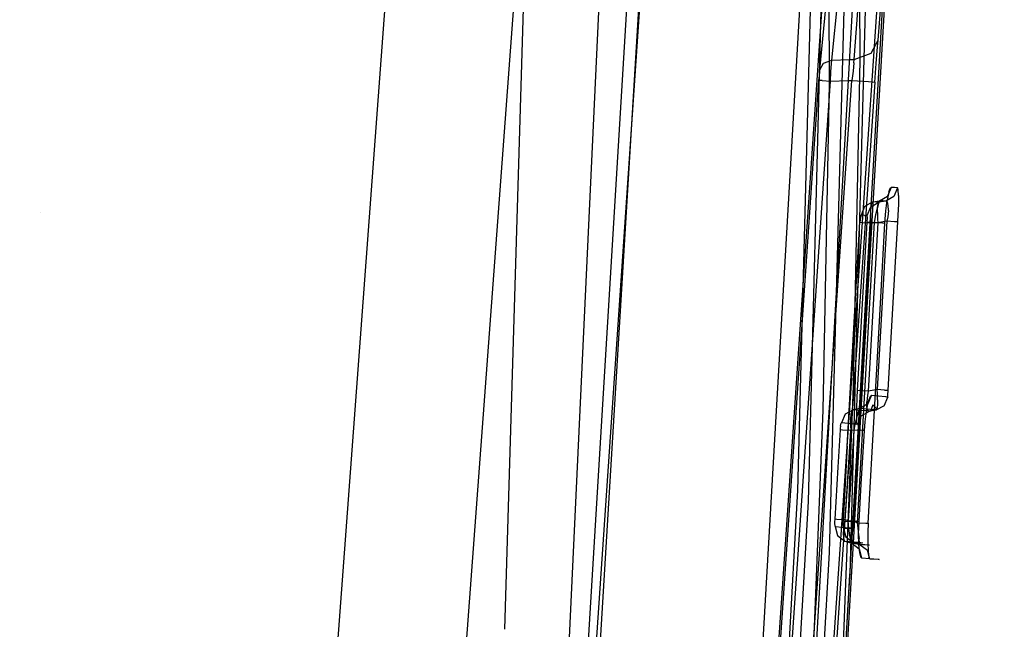
# Model space of a CAD drawing. Units: millimetres. Extents: x -1457 to 1524, y 835 to 10145.
# Drawn here: x 1018 to 1032, y 2355 to 2364 of the extents above; entities that cross this region are included whole.
import ezdxf

# ---------------------------------------------------------------- set-up
doc = ezdxf.new("R2010")
doc.units = ezdxf.units.MM
doc.layers.add('1', color=7, linetype='CONTINUOUS', true_color=0xffffff)

msp = doc.modelspace()

# ---------------------------------------------------------------- linework, layer by layer
at = {"layer": '1', "color": 18, "linetype": 'CONTINUOUS'}
for p, q in [((1018.364842, 2295.566014, 2035.446295), (1027.417183, 2417.174309, 2039.818272)), ((1018.364842, 2295.566014, 2035.446295), (1027.417183, 2417.174309, 2039.818272)), ((1029.170752, 2416.958064, 2034.076437), (1020.260601, 2296.567769, 2029.765021)), ((1029.170752, 2416.958064, 2034.076437), (1020.260601, 2296.567769, 2029.765021)), ((1025.412739, 2340.4894, 1975.473799), (1028.679013, 2394.262046, 1975.356564)), ((1028.727531, 2354.821652, 1974.899873), (1030.987382, 2393.741101, 1974.80689)), ((1028.727531, 2354.821652, 1974.899873), (1030.987382, 2393.741101, 1974.80689)), ((1032.12893, 2393.647879, 1973.719344), (1029.87802, 2354.735106, 1973.785266)), ((1032.12893, 2393.647879, 1973.719344), (1029.87802, 2354.735106, 1973.785266)), ((1025.729768, 2342.95229, 1962.696792), (1028.473735, 2388.092488, 1964.241132)), ((1029.475808, 2354.741067, 1963.870153), (1031.335354, 2387.875289, 1964.990601)), ((1029.475808, 2354.741067, 1963.870153), (1031.335354, 2387.875289, 1964.990601)), ((1029.90365, 2354.699105, 1964.341149), (1031.823397, 2387.830228, 1965.518579)), ((1029.90365, 2354.699105, 1964.341149), (1031.823397, 2387.830228, 1965.518579)), ((1030.366421, 2363.733977, 1978.417978), (1031.292439, 2375.531167, 1991.712794)), ((1030.366421, 2363.733977, 1978.417978), (1031.292439, 2375.531167, 1991.712794)), ((1030.028939, 2363.462657, 1978.689894), (1030.954838, 2375.261754, 1991.96814)), ((1030.028939, 2363.462657, 1978.689894), (1030.954838, 2375.261754, 1991.96814)), ((1025.637269, 2371.883124, 1883.615971), (1025.142138, 2355.497421, 1897.615019)), ((1025.637269, 2371.883124, 1883.615971), (1025.142138, 2355.497421, 1897.615019)), ((1030.085564, 2369.456261, 2009.134993), (1030.108094, 2363.455981, 2002.418265)), ((1030.085564, 2369.456261, 2009.134993), (1030.108094, 2363.455981, 2002.418265)), ((1025.999069, 2354.23848, 1993.571982), (1026.701093, 2369.222611, 2010.228857)), ((1029.686809, 2363.12148, 2002.720818), (1029.665112, 2369.122952, 2009.427294)), ((1029.686809, 2363.12148, 2002.720818), (1029.665112, 2369.122952, 2009.427294)), ((1029.243708, 2357.438296, 1992.306694), (1029.520035, 2368.090361, 2004.238352)), ((1029.243708, 2357.438296, 1992.306694), (1029.520035, 2368.090361, 2004.238352)), ((1029.663563, 2367.93372, 2004.378065), (1029.387593, 2357.28237, 1992.439136)), ((1029.663563, 2367.93372, 2004.378065), (1029.387593, 2357.28237, 1992.439136)), ((1029.969811, 2367.229432, 2003.724322), (1029.681444, 2356.572121, 1991.783485)), ((1029.969811, 2367.229432, 2003.724322), (1029.681444, 2356.572121, 1991.783485)), ((1030.256867, 2366.915911, 2004.003748), (1029.969215, 2356.260508, 1992.048129)), ((1030.256867, 2366.915911, 2004.003748), (1029.969215, 2356.260508, 1992.048129)), ((1029.719234, 2363.45312, 1978.752121), (1029.976964, 2366.101474, 1981.738672)), ((1029.719234, 2363.45312, 1978.752121), (1029.976964, 2366.101474, 1981.738672)), ((1029.550433, 2363.31746, 1978.887782), (1029.808164, 2365.966052, 1981.872544)), ((1029.550433, 2363.31746, 1978.887782), (1029.808164, 2365.966052, 1981.872544)), ((1027.051449, 2364.494056, 1975.457534), (1026.320577, 2353.814334, 1975.478992)), ((1030.370831, 2364.522904, 1976.997718), (1029.622793, 2353.591412, 1977.019653)), ((1030.370831, 2364.522904, 1976.997718), (1029.622793, 2353.591412, 1977.019653)), ((1029.579043, 2364.197224, 1976.062998), (1028.856754, 2353.641957, 1976.084098)), ((1029.579043, 2364.197224, 1976.062998), (1028.856754, 2353.641957, 1976.084098)), ((1030.266762, 2363.549441, 1978.590831), (1030.366421, 2363.733977, 1978.417978)), ((1030.266762, 2363.549441, 1978.590831), (1030.366421, 2363.733977, 1978.417978)), ((1030.356884, 2363.638133, 1978.326544), (1030.366421, 2363.733977, 1978.417978)), ((1030.356884, 2363.638133, 1978.326544), (1030.366421, 2363.733977, 1978.417978)), ((1030.336738, 2363.406628, 1978.198037), (1030.356884, 2363.638133, 1978.326544)), ((1030.336738, 2363.406628, 1978.198037), (1030.356884, 2363.638133, 1978.326544)), ((1029.600382, 2363.409728, 1978.801474), (1029.719234, 2363.45312, 1978.752121)), ((1029.600382, 2363.409728, 1978.801474), (1029.719234, 2363.45312, 1978.752121)), ((1029.713154, 2363.404959, 1978.706583), (1029.719234, 2363.45312, 1978.752121)), ((1029.713154, 2363.404959, 1978.706583), (1029.719234, 2363.45312, 1978.752121)), ((1029.719234, 2363.45312, 1978.752121), (1029.965878, 2363.460749, 1978.70253)), ((1029.719234, 2363.45312, 1978.752121), (1029.965878, 2363.460749, 1978.70253)), ((1029.965878, 2363.460749, 1978.70253), (1030.028939, 2363.462657, 1978.689894)), ((1029.965878, 2363.460749, 1978.70253), (1030.028939, 2363.462657, 1978.689894)), ((1030.108094, 2363.455981, 2002.418265), (1030.01821, 2358.895272, 1997.302517)), ((1030.108094, 2363.455981, 2002.418265), (1030.01821, 2358.895272, 1997.302517)), ((1030.026913, 2363.414973, 1978.643641), (1030.028939, 2363.462657, 1978.689894)), ((1030.026913, 2363.414973, 1978.643641), (1030.028939, 2363.462657, 1978.689894)), ((1030.028939, 2363.462657, 1978.689894), (1030.266762, 2363.549441, 1978.590831)), ((1030.028939, 2363.462657, 1978.689894), (1030.266762, 2363.549441, 1978.590831)), ((1029.548168, 2363.29338, 1978.864893), (1029.550433, 2363.31746, 1978.887782)), ((1029.548168, 2363.29338, 1978.864893), (1029.550433, 2363.31746, 1978.887782)), ((1029.550433, 2363.31746, 1978.887782), (1029.600382, 2363.409728, 1978.801474)), ((1029.550433, 2363.31746, 1978.887782), (1029.600382, 2363.409728, 1978.801474)), ((1029.703498, 2363.289326, 1978.642449), (1029.713154, 2363.404959, 1978.706583)), ((1029.703498, 2363.289326, 1978.642449), (1029.713154, 2363.404959, 1978.706583)), ((1030.016184, 2363.299102, 1978.579745), (1029.997468, 2363.168448, 1978.559598)), ((1030.016184, 2363.299102, 1978.579745), (1029.997468, 2363.168448, 1978.559598)), ((1030.026913, 2363.414973, 1978.643641), (1030.016184, 2363.299102, 1978.579745)), ((1030.026913, 2363.414973, 1978.643641), (1030.016184, 2363.299102, 1978.579745)), ((1030.317426, 2363.14556, 1978.154168), (1030.336738, 2363.406628, 1978.198037)), ((1030.317426, 2363.14556, 1978.154168), (1030.336738, 2363.406628, 1978.198037)), ((1028.886557, 2353.645533, 1978.841051), (1029.538393, 2363.170356, 1978.821978)), ((1028.886557, 2353.645533, 1978.841051), (1029.538393, 2363.170356, 1978.821978)), ((1029.046535, 2353.634089, 1978.638753), (1029.698372, 2363.158911, 1978.61968)), ((1029.046535, 2353.634089, 1978.638753), (1029.698372, 2363.158911, 1978.61968)), ((1029.343605, 2353.613585, 1978.578791), (1029.997468, 2363.168448, 1978.559598)), ((1029.343605, 2353.613585, 1978.578791), (1029.997468, 2363.168448, 1978.559598)), ((1029.538393, 2363.170356, 1978.821978), (1029.543161, 2363.235444, 1978.832826)), ((1029.538393, 2363.170356, 1978.821978), (1029.543161, 2363.235444, 1978.832826)), ((1029.581428, 2363.167018, 1978.691444), (1029.538393, 2363.170356, 1978.821978)), ((1029.581428, 2363.167018, 1978.691444), (1029.538393, 2363.170356, 1978.821978)), ((1029.543161, 2363.235444, 1978.832826), (1029.548168, 2363.29338, 1978.864893)), ((1029.543161, 2363.235444, 1978.832826), (1029.548168, 2363.29338, 1978.864893)), ((1029.581428, 2363.167018, 1978.691444), (1029.698372, 2363.158911, 1978.61968)), ((1029.581428, 2363.167018, 1978.691444), (1029.698372, 2363.158911, 1978.61968)), ((1029.698372, 2363.158911, 1978.61968), (1029.703498, 2363.289326, 1978.642449)), ((1029.698372, 2363.158911, 1978.61968), (1029.703498, 2363.289326, 1978.642449)), ((1029.698372, 2363.158911, 1978.61968), (1029.948354, 2363.166779, 1978.569493)), ((1029.698372, 2363.158911, 1978.61968), (1029.948354, 2363.166779, 1978.569493)), ((1029.948354, 2363.166779, 1978.569493), (1029.997468, 2363.168448, 1978.559598)), ((1029.948354, 2363.166779, 1978.569493), (1029.997468, 2363.168448, 1978.559598)), ((1029.997468, 2363.168448, 1978.559598), (1030.231595, 2363.151997, 1978.415713)), ((1029.997468, 2363.168448, 1978.559598), (1030.231595, 2363.151997, 1978.415713)), ((1029.596567, 2358.559817, 1997.613177), (1029.686809, 2363.12148, 2002.720818)), ((1029.596567, 2358.559817, 1997.613177), (1029.686809, 2363.12148, 2002.720818)), ((1030.317426, 2363.14556, 1978.154168), (1029.663563, 2353.590935, 1978.17336)), ((1030.317426, 2363.14556, 1978.154168), (1029.663563, 2353.590935, 1978.17336)), ((1030.231595, 2363.151997, 1978.415713), (1030.317426, 2363.14556, 1978.154168)), ((1030.231595, 2363.151997, 1978.415713), (1030.317426, 2363.14556, 1978.154168)), ((1030.545473, 2361.673325, 1966.217384), (1030.495763, 2361.55197, 1966.222033)), ((1030.545473, 2361.673325, 1966.217384), (1030.495763, 2361.55197, 1966.222033)), ((1030.513644, 2361.605138, 1965.966806), (1030.534148, 2361.663789, 1966.118798)), ((1030.513644, 2361.605138, 1965.966806), (1030.534148, 2361.663789, 1966.118798)), ((1030.534148, 2361.663789, 1966.118798), (1030.545473, 2361.673325, 1966.217384)), ((1030.534148, 2361.663789, 1966.118798), (1030.545473, 2361.673325, 1966.217384)), ((1030.595422, 2361.670941, 1966.729864), (1030.545473, 2361.673325, 1966.217384)), ((1030.595422, 2361.670941, 1966.729864), (1030.545473, 2361.673325, 1966.217384)), ((1030.635715, 2361.669272, 1967.24318), (1030.585766, 2361.547917, 1967.246279)), ((1030.635715, 2361.669272, 1967.24318), (1030.585766, 2361.547917, 1967.246279)), ((1030.635715, 2361.669272, 1967.24318), (1030.595422, 2361.670941, 1966.729864)), ((1030.635715, 2361.669272, 1967.24318), (1030.595422, 2361.670941, 1966.729864)), ((1030.645251, 2361.641377, 1967.411146), (1030.635715, 2361.669272, 1967.24318)), ((1030.645251, 2361.641377, 1967.411146), (1030.635715, 2361.669272, 1967.24318)), ((1030.382037, 2361.487597, 1966.233954), (1030.495763, 2361.55197, 1966.222033)), ((1030.382037, 2361.487597, 1966.233954), (1030.495763, 2361.55197, 1966.222033)), ((1030.585766, 2361.547917, 1967.246279), (1030.471683, 2361.483783, 1967.254028)), ((1030.585766, 2361.547917, 1967.246279), (1030.471683, 2361.483783, 1967.254028)), ((1030.513644, 2361.605138, 1965.966806), (1030.492425, 2361.495703, 1965.840325)), ((1030.513644, 2361.605138, 1965.966806), (1030.492425, 2361.495703, 1965.840325)), ((1030.649424, 2361.558884, 1967.560515), (1030.645251, 2361.641377, 1967.411146)), ((1030.649424, 2361.558884, 1967.560515), (1030.645251, 2361.641377, 1967.411146)), ((1030.649424, 2361.558884, 1967.560515), (1030.648232, 2361.436576, 1967.666373)), ((1030.649424, 2361.558884, 1967.560515), (1030.648232, 2361.436576, 1967.666373)), ((1030.17664, 2361.406296, 1966.266975), (1030.127048, 2361.28518, 1966.271624)), ((1030.17664, 2361.406296, 1966.266975), (1030.127048, 2361.28518, 1966.271624)), ((1030.290365, 2361.47067, 1966.255292), (1030.17664, 2361.406296, 1966.266975)), ((1030.290365, 2361.47067, 1966.255292), (1030.17664, 2361.406296, 1966.266975)), ((1030.211806, 2361.281604, 1967.240319), (1030.261755, 2361.402959, 1967.237219)), ((1030.211806, 2361.281604, 1967.240319), (1030.261755, 2361.402959, 1967.237219)), ((1030.266404, 2361.428469, 1966.106519), (1030.258536, 2361.36362, 1966.030464)), ((1030.266404, 2361.428469, 1966.106519), (1030.258536, 2361.36362, 1966.030464)), ((1030.261755, 2361.402959, 1967.237219), (1030.375838, 2361.467093, 1967.229471)), ((1030.261755, 2361.402959, 1967.237219), (1030.375838, 2361.467093, 1967.229471)), ((1030.279875, 2361.464232, 1966.196522), (1030.266404, 2361.428469, 1966.106519)), ((1030.279875, 2361.464232, 1966.196522), (1030.266404, 2361.428469, 1966.106519)), ((1030.290365, 2361.47067, 1966.255292), (1030.279875, 2361.464232, 1966.196522)), ((1030.290365, 2361.47067, 1966.255292), (1030.279875, 2361.464232, 1966.196522)), ((1030.290365, 2361.47067, 1966.255292), (1030.382037, 2361.487597, 1966.233954)), ((1030.290365, 2361.47067, 1966.255292), (1030.382037, 2361.487597, 1966.233954)), ((1030.337453, 2361.468524, 1966.741905), (1030.290365, 2361.47067, 1966.255292)), ((1030.337453, 2361.468524, 1966.741905), (1030.290365, 2361.47067, 1966.255292)), ((1030.351281, 2361.381024, 1966.009125), (1030.3303, 2361.289233, 1965.961799)), ((1030.351281, 2361.381024, 1966.009125), (1030.3303, 2361.289233, 1965.961799)), ((1030.375838, 2361.467093, 1967.229471), (1030.337453, 2361.468524, 1966.741905)), ((1030.375838, 2361.467093, 1967.229471), (1030.337453, 2361.468524, 1966.741905)), ((1030.368209, 2361.447781, 1966.083393), (1030.351281, 2361.381024, 1966.009125)), ((1030.368209, 2361.447781, 1966.083393), (1030.351281, 2361.381024, 1966.009125)), ((1030.354738, 2361.321181, 1967.474923), (1030.356765, 2361.395329, 1967.412218)), ((1030.354738, 2361.321181, 1967.474923), (1030.356765, 2361.395329, 1967.412218)), ((1030.356765, 2361.395329, 1967.412218), (1030.364275, 2361.447066, 1967.325553)), ((1030.356765, 2361.395329, 1967.412218), (1030.364275, 2361.447066, 1967.325553)), ((1030.364275, 2361.447066, 1967.325553), (1030.375838, 2361.467093, 1967.229471)), ((1030.364275, 2361.447066, 1967.325553), (1030.375838, 2361.467093, 1967.229471)), ((1030.379057, 2361.48259, 1966.174349), (1030.368209, 2361.447781, 1966.083393)), ((1030.379057, 2361.48259, 1966.174349), (1030.368209, 2361.447781, 1966.083393)), ((1030.471683, 2361.483783, 1967.254028), (1030.375838, 2361.467093, 1967.229471)), ((1030.471683, 2361.483783, 1967.254028), (1030.375838, 2361.467093, 1967.229471)), ((1030.382037, 2361.487597, 1966.233954), (1030.379057, 2361.48259, 1966.174349)), ((1030.382037, 2361.487597, 1966.233954), (1030.379057, 2361.48259, 1966.174349)), ((1030.431628, 2361.485451, 1966.743693), (1030.382037, 2361.487597, 1966.233954)), ((1030.431628, 2361.485451, 1966.743693), (1030.382037, 2361.487597, 1966.233954)), ((1030.471683, 2361.483783, 1967.254028), (1030.431628, 2361.485451, 1966.743693)), ((1030.471683, 2361.483783, 1967.254028), (1030.431628, 2361.485451, 1966.743693)), ((1030.49469, 2361.470193, 1967.358574), (1030.471683, 2361.483783, 1967.254028)), ((1030.49469, 2361.470193, 1967.358574), (1030.471683, 2361.483783, 1967.254028)), ((1030.473948, 2361.3455, 1965.756997), (1030.492425, 2361.495703, 1965.840325)), ((1030.473948, 2361.3455, 1965.756997), (1030.492425, 2361.495703, 1965.840325)), ((1030.507326, 2361.422509, 1967.450127), (1030.49469, 2361.470193, 1967.358574)), ((1030.507326, 2361.422509, 1967.450127), (1030.49469, 2361.470193, 1967.358574)), ((1030.508161, 2361.349314, 1967.513546), (1030.507326, 2361.422509, 1967.450127)), ((1030.508161, 2361.349314, 1967.513546), (1030.507326, 2361.422509, 1967.450127)), ((1030.648232, 2361.436576, 1967.666373), (1030.642748, 2361.291379, 1967.723235)), ((1030.648232, 2361.436576, 1967.666373), (1030.642748, 2361.291379, 1967.723235)), ((1018.660874, 2361.316962, 1864.694234), (1018.660874, 2361.316962, 1864.694234)), ((1030.117035, 2361.249417, 1966.196999), (1030.113578, 2361.219615, 1966.180667)), ((1030.117035, 2361.249417, 1966.196999), (1030.113578, 2361.219615, 1966.180667)), ((1030.120969, 2361.271352, 1966.221914), (1030.117035, 2361.249417, 1966.196999)), ((1030.120969, 2361.271352, 1966.221914), (1030.117035, 2361.249417, 1966.196999)), ((1030.124784, 2361.283034, 1966.251835), (1030.120969, 2361.271352, 1966.221914)), ((1030.124784, 2361.283034, 1966.251835), (1030.120969, 2361.271352, 1966.221914)), ((1030.127048, 2361.28518, 1966.271624), (1030.124784, 2361.283034, 1966.251835)), ((1030.127048, 2361.28518, 1966.271624), (1030.124784, 2361.283034, 1966.251835)), ((1030.173779, 2361.283034, 1966.755494), (1030.127048, 2361.28518, 1966.271624)), ((1030.173779, 2361.283034, 1966.755494), (1030.127048, 2361.28518, 1966.271624)), ((1030.173779, 2361.283034, 1966.755494), (1030.211806, 2361.281604, 1967.240319)), ((1030.173779, 2361.283034, 1966.755494), (1030.211806, 2361.281604, 1967.240319)), ((1030.213833, 2361.27612, 1967.273697), (1030.211806, 2361.281604, 1967.240319)), ((1030.213833, 2361.27612, 1967.273697), (1030.211806, 2361.281604, 1967.240319)), ((1030.214906, 2361.259431, 1967.303261), (1030.213833, 2361.27612, 1967.273697)), ((1030.214906, 2361.259431, 1967.303261), (1030.213833, 2361.27612, 1967.273697)), ((1030.213952, 2361.205786, 1967.335209), (1030.214787, 2361.234874, 1967.324123)), ((1030.213952, 2361.205786, 1967.335209), (1030.214787, 2361.234874, 1967.324123)), ((1030.214787, 2361.234874, 1967.324123), (1030.214906, 2361.259431, 1967.303261)), ((1030.214787, 2361.234874, 1967.324123), (1030.214906, 2361.259431, 1967.303261)), ((1030.258536, 2361.36362, 1966.030464), (1030.257463, 2361.275405, 1965.978727)), ((1030.258536, 2361.36362, 1966.030464), (1030.257463, 2361.275405, 1965.978727)), ((1030.257463, 2361.275405, 1965.978727), (1030.263662, 2361.176699, 1965.958819)), ((1030.257463, 2361.275405, 1965.978727), (1030.263662, 2361.176699, 1965.958819)), ((1030.3303, 2361.289233, 1965.961799), (1030.308723, 2361.185044, 1965.948209)), ((1030.3303, 2361.289233, 1965.961799), (1030.308723, 2361.185044, 1965.948209)), ((1030.354738, 2361.321181, 1967.474923), (1030.357718, 2361.235112, 1967.509851)), ((1030.354738, 2361.321181, 1967.474923), (1030.357718, 2361.235112, 1967.509851)), ((1030.357718, 2361.235112, 1967.509851), (1030.361772, 2361.178368, 1967.51748)), ((1030.357718, 2361.235112, 1967.509851), (1030.361772, 2361.178368, 1967.51748)), ((1030.460954, 2361.176223, 1965.728983), (1030.473948, 2361.3455, 1965.756997)), ((1030.460954, 2361.176223, 1965.728983), (1030.473948, 2361.3455, 1965.756997)), ((1030.498862, 2361.261338, 1967.545852), (1030.488491, 2361.200541, 1967.550144)), ((1030.498862, 2361.261338, 1967.545852), (1030.488491, 2361.200541, 1967.550144)), ((1030.508161, 2361.349314, 1967.513546), (1030.498862, 2361.261338, 1967.545852)), ((1030.508161, 2361.349314, 1967.513546), (1030.498862, 2361.261338, 1967.545852)), ((1030.642748, 2361.291379, 1967.723235), (1030.637503, 2361.192435, 1967.733487)), ((1030.642748, 2361.291379, 1967.723235), (1030.637503, 2361.192435, 1967.733487)), ((1030.022979, 2359.620303, 1966.178164), (1030.111074, 2361.185759, 1966.175064)), ((1030.022979, 2359.620303, 1966.178164), (1030.111074, 2361.185759, 1966.175064)), ((1030.09975, 2359.230012, 1967.341885), (1030.212879, 2361.186475, 1967.337117)), ((1030.09975, 2359.230012, 1967.341885), (1030.212879, 2361.186475, 1967.337117)), ((1030.113578, 2361.219615, 1966.180667), (1030.111074, 2361.185759, 1966.175064)), ((1030.113578, 2361.219615, 1966.180667), (1030.111074, 2361.185759, 1966.175064)), ((1030.111074, 2361.185759, 1966.175064), (1030.14648, 2361.183375, 1966.037974)), ((1030.111074, 2361.185759, 1966.175064), (1030.14648, 2361.183375, 1966.037974)), ((1030.14648, 2361.183375, 1966.037974), (1030.263662, 2361.176699, 1965.958819)), ((1030.14648, 2361.183375, 1966.037974), (1030.263662, 2361.176699, 1965.958819)), ((1030.263662, 2361.176699, 1965.958819), (1030.175567, 2359.611243, 1965.962395)), ((1030.263662, 2361.176699, 1965.958819), (1030.175567, 2359.611243, 1965.962395)), ((1030.212879, 2361.186475, 1967.337117), (1030.213952, 2361.205786, 1967.335209)), ((1030.212879, 2361.186475, 1967.337117), (1030.213952, 2361.205786, 1967.335209)), ((1030.258298, 2361.184329, 1967.451438), (1030.212879, 2361.186475, 1967.337117)), ((1030.258298, 2361.184329, 1967.451438), (1030.212879, 2361.186475, 1967.337117)), ((1030.361772, 2361.178368, 1967.51748), (1030.248523, 2359.221667, 1967.522725)), ((1030.361772, 2361.178368, 1967.51748), (1030.248523, 2359.221667, 1967.522725)), ((1030.308723, 2361.185044, 1965.948209), (1030.250788, 2360.141963, 1965.950474)), ((1030.308723, 2361.185044, 1965.948209), (1030.250788, 2360.141963, 1965.950474)), ((1030.361772, 2361.178368, 1967.51748), (1030.258298, 2361.184329, 1967.451438)), ((1030.361772, 2361.178368, 1967.51748), (1030.258298, 2361.184329, 1967.451438)), ((1030.263662, 2361.176699, 1965.958819), (1030.308723, 2361.185044, 1965.948209)), ((1030.263662, 2361.176699, 1965.958819), (1030.308723, 2361.185044, 1965.948209)), ((1030.308723, 2361.185044, 1965.948209), (1030.426741, 2361.178368, 1965.867743)), ((1030.308723, 2361.185044, 1965.948209), (1030.426741, 2361.178368, 1965.867743)), ((1030.488491, 2361.200541, 1967.550144), (1030.361772, 2361.178368, 1967.51748)), ((1030.488491, 2361.200541, 1967.550144), (1030.361772, 2361.178368, 1967.51748)), ((1030.403137, 2360.132903, 1965.731487), (1030.460954, 2361.176223, 1965.728983)), ((1030.403137, 2360.132903, 1965.731487), (1030.460954, 2361.176223, 1965.728983)), ((1030.426741, 2361.178368, 1965.867743), (1030.460954, 2361.176223, 1965.728983)), ((1030.426741, 2361.178368, 1965.867743), (1030.460954, 2361.176223, 1965.728983)), ((1030.488491, 2361.200541, 1967.550144), (1030.465484, 2360.804528, 1967.551097)), ((1030.488491, 2361.200541, 1967.550144), (1030.465484, 2360.804528, 1967.551097)), ((1030.592918, 2361.194819, 1967.617378), (1030.488491, 2361.200541, 1967.550144)), ((1030.592918, 2361.194819, 1967.617378), (1030.488491, 2361.200541, 1967.550144)), ((1030.637503, 2361.192435, 1967.733487), (1030.592918, 2361.194819, 1967.617378)), ((1030.637503, 2361.192435, 1967.733487), (1030.592918, 2361.194819, 1967.617378)), ((1030.637503, 2361.192435, 1967.733487), (1030.614495, 2360.796183, 1967.73468)), ((1030.637503, 2361.192435, 1967.733487), (1030.614495, 2360.796183, 1967.73468)), ((1030.465484, 2360.804528, 1967.551097), (1030.351162, 2358.847827, 1967.556104)), ((1030.465484, 2360.804528, 1967.551097), (1030.351162, 2358.847827, 1967.556104)), ((1030.614495, 2360.796183, 1967.73468), (1030.500174, 2358.839482, 1967.740044)), ((1030.614495, 2360.796183, 1967.73468), (1030.500174, 2358.839482, 1967.740044)), ((1030.250788, 2360.141963, 1965.950474), (1030.162692, 2358.564824, 1965.953812)), ((1030.250788, 2360.141963, 1965.950474), (1030.162692, 2358.564824, 1965.953812)), ((1030.315042, 2358.555764, 1965.735301), (1030.403137, 2360.132903, 1965.731487)), ((1030.315042, 2358.555764, 1965.735301), (1030.403137, 2360.132903, 1965.731487)), ((1029.934287, 2358.055085, 1966.181383), (1030.022979, 2359.620303, 1966.178164)), ((1029.934287, 2358.055085, 1966.181383), (1030.022979, 2359.620303, 1966.178164)), ((1030.175567, 2359.611243, 1965.962395), (1030.086994, 2358.046025, 1965.965971)), ((1030.175567, 2359.611243, 1965.962395), (1030.086994, 2358.046025, 1965.965971)), ((1030.076742, 2358.83376, 1967.342839), (1030.09975, 2359.230012, 1967.341885)), ((1030.076742, 2358.83376, 1967.342839), (1030.09975, 2359.230012, 1967.341885)), ((1030.248523, 2359.221667, 1967.522725), (1030.225515, 2358.825654, 1967.523798)), ((1030.248523, 2359.221667, 1967.522725), (1030.225515, 2358.825654, 1967.523798)), ((1030.01821, 2358.895272, 1997.302517), (1029.835701, 2354.339331, 1992.183313)), ((1030.01821, 2358.895272, 1997.302517), (1029.835701, 2354.339331, 1992.183313)), ((1030.071616, 2358.736485, 1967.352733), (1030.076742, 2358.83376, 1967.342839)), ((1030.071616, 2358.736485, 1967.352733), (1030.076742, 2358.83376, 1967.342839)), ((1030.121922, 2358.831376, 1967.457399), (1030.076742, 2358.83376, 1967.342839)), ((1030.121922, 2358.831376, 1967.457399), (1030.076742, 2358.83376, 1967.342839)), ((1030.225515, 2358.825654, 1967.523798), (1030.121922, 2358.831376, 1967.457399)), ((1030.225515, 2358.825654, 1967.523798), (1030.121922, 2358.831376, 1967.457399)), ((1030.215383, 2358.766049, 1967.527971), (1030.206442, 2358.677357, 1967.560157)), ((1030.215383, 2358.766049, 1967.527971), (1030.206442, 2358.677357, 1967.560157)), ((1030.225515, 2358.825654, 1967.523798), (1030.215383, 2358.766049, 1967.527971)), ((1030.225515, 2358.825654, 1967.523798), (1030.215383, 2358.766049, 1967.527971)), ((1030.271888, 2358.76891, 1972.812638), (1030.222058, 2358.64827, 1972.807273)), ((1030.271888, 2358.76891, 1972.812638), (1030.222058, 2358.64827, 1972.807273)), ((1030.280113, 2358.835191, 1967.537865), (1030.225515, 2358.825654, 1967.523798)), ((1030.280113, 2358.835191, 1967.537865), (1030.225515, 2358.825654, 1967.523798)), ((1030.271888, 2358.76891, 1972.812638), (1030.248046, 2358.743876, 1972.972378)), ((1030.271888, 2358.76891, 1972.812638), (1030.248046, 2358.743876, 1972.972378)), ((1030.271888, 2358.76891, 1972.812638), (1030.468822, 2358.751982, 1970.847115)), ((1030.271888, 2358.76891, 1972.812638), (1030.468822, 2358.751982, 1970.847115)), ((1030.351162, 2358.847827, 1967.556104), (1030.280113, 2358.835191, 1967.537865)), ((1030.351162, 2358.847827, 1967.556104), (1030.280113, 2358.835191, 1967.537865)), ((1030.355334, 2358.789414, 1967.56421), (1030.351162, 2358.847827, 1967.556104)), ((1030.455828, 2358.841866, 1967.623577), (1030.351162, 2358.847827, 1967.556104)), ((1030.355334, 2358.789414, 1967.56421), (1030.351162, 2358.847827, 1967.556104)), ((1030.455828, 2358.841866, 1967.623577), (1030.351162, 2358.847827, 1967.556104)), ((1030.357957, 2358.702868, 1967.599973), (1030.355334, 2358.789414, 1967.56421)), ((1030.357957, 2358.702868, 1967.599973), (1030.355334, 2358.789414, 1967.56421)), ((1030.455828, 2358.841866, 1967.623577), (1030.500174, 2358.839482, 1967.740044)), ((1030.455828, 2358.841866, 1967.623577), (1030.500174, 2358.839482, 1967.740044)), ((1030.468822, 2358.751982, 1970.847115), (1030.499101, 2358.743876, 1967.838392)), ((1030.468822, 2358.751982, 1970.847115), (1030.499101, 2358.743876, 1967.838392)), ((1030.497909, 2358.790368, 1967.753634), (1030.497551, 2358.765811, 1967.774853)), ((1030.497909, 2358.790368, 1967.753634), (1030.497551, 2358.765811, 1967.774853)), ((1030.497551, 2358.765811, 1967.774853), (1030.497909, 2358.74936, 1967.804775)), ((1030.497551, 2358.765811, 1967.774853), (1030.497909, 2358.74936, 1967.804775)), ((1030.499101, 2358.819455, 1967.742071), (1030.497909, 2358.790368, 1967.753634)), ((1030.499101, 2358.819455, 1967.742071), (1030.497909, 2358.790368, 1967.753634)), ((1030.500174, 2358.839482, 1967.740044), (1030.499101, 2358.819455, 1967.742071)), ((1030.500174, 2358.839482, 1967.740044), (1030.499101, 2358.819455, 1967.742071)), ((1030.066609, 2358.590573, 1967.408642), (1030.071616, 2358.736485, 1967.352733)), ((1030.066609, 2358.590573, 1967.408642), (1030.071616, 2358.736485, 1967.352733)), ((1030.222058, 2358.64827, 1972.807273), (1030.109167, 2358.584136, 1972.792611)), ((1030.222058, 2358.64827, 1972.807273), (1030.109167, 2358.584136, 1972.792611)), ((1030.222893, 2358.666867, 1973.114118), (1030.199528, 2358.547896, 1973.221883)), ((1030.222893, 2358.666867, 1973.114118), (1030.199528, 2358.547896, 1973.221883)), ((1030.207396, 2358.603686, 1967.624292), (1030.206442, 2358.677357, 1967.560157)), ((1030.207396, 2358.603686, 1967.624292), (1030.206442, 2358.677357, 1967.560157)), ((1030.248046, 2358.743876, 1972.972378), (1030.222893, 2358.666867, 1973.114118)), ((1030.248046, 2358.743876, 1972.972378), (1030.222893, 2358.666867, 1973.114118)), ((1030.292273, 2358.634919, 1967.627868), (1030.257344, 2358.545035, 1967.825517)), ((1030.292273, 2358.634919, 1967.627868), (1030.347347, 2358.578175, 1967.749581)), ((1030.449033, 2358.62276, 1967.840418), (1030.33483, 2358.558863, 1967.845425)), ((1030.449033, 2358.62276, 1967.840418), (1030.33483, 2358.558863, 1967.845425)), ((1030.355453, 2358.629197, 1967.663035), (1030.347347, 2358.578175, 1967.749581)), ((1030.355453, 2358.629197, 1967.663035), (1030.347347, 2358.578175, 1967.749581)), ((1030.357957, 2358.702868, 1967.599973), (1030.355453, 2358.629197, 1967.663035)), ((1030.357957, 2358.702868, 1967.599973), (1030.355453, 2358.629197, 1967.663035)), ((1030.449033, 2358.62276, 1967.840418), (1030.499101, 2358.743876, 1967.838392)), ((1030.449033, 2358.62276, 1967.840418), (1030.499101, 2358.743876, 1967.838392)), ((1030.497909, 2358.74936, 1967.804775), (1030.499101, 2358.743876, 1967.838392)), ((1030.497909, 2358.74936, 1967.804775), (1030.499101, 2358.743876, 1967.838392)), ((1029.413819, 2354.002684, 1992.501959), (1029.596567, 2358.559817, 1997.613177)), ((1029.413819, 2354.002684, 1992.501959), (1029.596567, 2358.559817, 1997.613177)), ((1029.903054, 2358.502835, 1972.754225), (1029.853344, 2358.381957, 1972.748742)), ((1029.903054, 2358.502835, 1972.754225), (1029.853344, 2358.381957, 1972.748742)), ((1030.016065, 2358.566731, 1972.768769), (1029.903054, 2358.502835, 1972.754225)), ((1030.016065, 2358.566731, 1972.768769), (1029.903054, 2358.502835, 1972.754225)), ((1029.983759, 2358.504504, 1972.948059), (1029.976606, 2358.433932, 1973.013982)), ((1029.983759, 2358.504504, 1972.948059), (1029.976606, 2358.433932, 1973.013982)), ((1029.997468, 2358.550757, 1972.863063), (1029.983759, 2358.504504, 1972.948059)), ((1029.997468, 2358.550757, 1972.863063), (1029.983759, 2358.504504, 1972.948059)), ((1030.016065, 2358.566731, 1972.768769), (1029.997468, 2358.550757, 1972.863063)), ((1030.016065, 2358.566731, 1972.768769), (1029.997468, 2358.550757, 1972.863063)), ((1030.109167, 2358.584136, 1972.792611), (1030.016065, 2358.566731, 1972.768769)), ((1030.109167, 2358.584136, 1972.792611), (1030.016065, 2358.566731, 1972.768769)), ((1030.257463, 2358.544797, 1969.778642), (1030.016065, 2358.566731, 1972.768769)), ((1030.257463, 2358.544797, 1969.778642), (1030.016065, 2358.566731, 1972.768769)), ((1030.075908, 2358.49902, 1972.999319), (1030.062795, 2358.45086, 1973.035559)), ((1030.075908, 2358.49902, 1972.999319), (1030.062795, 2358.45086, 1973.035559)), ((1030.065536, 2358.467311, 1967.513904), (1030.066609, 2358.590573, 1967.408642)), ((1030.065536, 2358.467311, 1967.513904), (1030.066609, 2358.590573, 1967.408642)), ((1030.162692, 2358.564824, 1965.953812), (1030.07412, 2356.987685, 1965.957269)), ((1030.162692, 2358.564824, 1965.953812), (1030.07412, 2356.987685, 1965.957269)), ((1030.125022, 2358.477801, 1967.825875), (1030.074954, 2358.356684, 1967.82802)), ((1030.125022, 2358.477801, 1967.825875), (1030.074954, 2358.356684, 1967.82802)), ((1030.083179, 2358.523577, 1972.973093), (1030.075908, 2358.49902, 1972.999319)), ((1030.083179, 2358.523577, 1972.973093), (1030.075908, 2358.49902, 1972.999319)), ((1030.099392, 2358.569831, 1972.888932), (1030.083179, 2358.523577, 1972.973093)), ((1030.099392, 2358.569831, 1972.888932), (1030.083179, 2358.523577, 1972.973093)), ((1030.109167, 2358.584136, 1972.792611), (1030.099392, 2358.569831, 1972.888932)), ((1030.109167, 2358.584136, 1972.792611), (1030.099392, 2358.569831, 1972.888932)), ((1030.30467, 2358.567208, 1970.837697), (1030.109167, 2358.584136, 1972.792611)), ((1030.30467, 2358.567208, 1970.837697), (1030.109167, 2358.584136, 1972.792611)), ((1030.239224, 2358.541936, 1967.820749), (1030.125022, 2358.477801, 1967.825875)), ((1030.239224, 2358.541936, 1967.820749), (1030.125022, 2358.477801, 1967.825875)), ((1030.199528, 2358.547896, 1973.221883), (1030.180573, 2358.397216, 1973.286256)), ((1030.199528, 2358.547896, 1973.221883), (1030.180573, 2358.397216, 1973.286256)), ((1030.219078, 2358.555764, 1967.716083), (1030.207396, 2358.603686, 1967.624292)), ((1030.219078, 2358.555764, 1967.716083), (1030.207396, 2358.603686, 1967.624292)), ((1030.239224, 2358.541936, 1967.820749), (1030.219078, 2358.555764, 1967.716083)), ((1030.239224, 2358.541936, 1967.820749), (1030.219078, 2358.555764, 1967.716083)), ((1030.226469, 2356.978625, 1965.739235), (1030.315042, 2358.555764, 1965.735301)), ((1030.226469, 2356.978625, 1965.739235), (1030.315042, 2358.555764, 1965.735301)), ((1030.257344, 2358.545035, 1967.825517), (1030.239224, 2358.541936, 1967.820749)), ((1030.257344, 2358.545035, 1967.825517), (1030.239224, 2358.541936, 1967.820749)), ((1030.257463, 2358.544797, 1969.778642), (1030.239224, 2358.541936, 1967.820749)), ((1030.257463, 2358.544797, 1969.778642), (1030.239224, 2358.541936, 1967.820749)), ((1030.347347, 2358.578175, 1967.749581), (1030.257344, 2358.545035, 1967.825517)), ((1030.33483, 2358.558863, 1967.845425), (1030.257344, 2358.545035, 1967.825517)), ((1030.33483, 2358.558863, 1967.845425), (1030.257344, 2358.545035, 1967.825517)), ((1030.33483, 2358.558863, 1967.845425), (1030.30467, 2358.567208, 1970.837697)), ((1030.33483, 2358.558863, 1967.845425), (1030.30467, 2358.567208, 1970.837697)), ((1030.347347, 2358.578175, 1967.749581), (1030.33483, 2358.558863, 1967.845425)), ((1030.347347, 2358.578175, 1967.749581), (1030.33483, 2358.558863, 1967.845425)), ((1029.839516, 2358.337611, 1972.829804), (1029.843926, 2358.361453, 1972.808465)), ((1029.839516, 2358.337611, 1972.829804), (1029.843926, 2358.361453, 1972.808465)), ((1029.843926, 2358.361453, 1972.808465), (1029.848695, 2358.37695, 1972.780451)), ((1029.843926, 2358.361453, 1972.808465), (1029.848695, 2358.37695, 1972.780451)), ((1029.848695, 2358.37695, 1972.780451), (1029.853344, 2358.381957, 1972.748742)), ((1029.848695, 2358.37695, 1972.780451), (1029.853344, 2358.381957, 1972.748742)), ((1030.093074, 2358.359784, 1969.775066), (1029.853344, 2358.381957, 1972.748742)), ((1030.093074, 2358.359784, 1969.775066), (1029.853344, 2358.381957, 1972.748742)), ((1029.976606, 2358.433932, 1973.013982), (1029.976726, 2358.345717, 1973.05499)), ((1029.976606, 2358.433932, 1973.013982), (1029.976726, 2358.345717, 1973.05499)), ((1029.976726, 2358.345717, 1973.05499), (1029.981375, 2358.274668, 1973.066315)), ((1029.976726, 2358.345717, 1973.05499), (1029.981375, 2358.274668, 1973.066315)), ((1030.040264, 2358.358353, 1973.071083), (1030.023932, 2358.282536, 1973.077282)), ((1030.040264, 2358.358353, 1973.071083), (1030.023932, 2358.282536, 1973.077282)), ((1030.062795, 2358.45086, 1973.035559), (1030.040264, 2358.358353, 1973.071083)), ((1030.062795, 2358.45086, 1973.035559), (1030.040264, 2358.358353, 1973.071083)), ((1030.068636, 2358.384579, 1967.661604), (1030.065536, 2358.467311, 1967.513904)), ((1030.068636, 2358.384579, 1967.661604), (1030.065536, 2358.467311, 1967.513904)), ((1030.074954, 2358.356684, 1967.82802), (1030.068636, 2358.384579, 1967.661604)), ((1030.074954, 2358.356684, 1967.82802), (1030.068636, 2358.384579, 1967.661604)), ((1030.093074, 2358.359784, 1969.775066), (1030.074954, 2358.356684, 1967.82802)), ((1030.093074, 2358.359784, 1969.775066), (1030.074954, 2358.356684, 1967.82802)), ((1030.180573, 2358.397216, 1973.286256), (1030.170918, 2358.274192, 1973.301277)), ((1030.180573, 2358.397216, 1973.286256), (1030.170918, 2358.274192, 1973.301277)), ((1029.834032, 2358.283252, 1972.845301), (1029.802322, 2357.762784, 1972.846493)), ((1029.834032, 2358.283252, 1972.845301), (1029.802322, 2357.762784, 1972.846493)), ((1029.835939, 2358.30757, 1972.84244), (1029.834032, 2358.283252, 1972.845301)), ((1029.835939, 2358.30757, 1972.84244), (1029.834032, 2358.283252, 1972.845301)), ((1029.865742, 2358.281583, 1972.983941), (1029.834032, 2358.283252, 1972.845301)), ((1029.865742, 2358.281583, 1972.983941), (1029.834032, 2358.283252, 1972.845301)), ((1029.839516, 2358.337611, 1972.829804), (1029.835939, 2358.30757, 1972.84244)), ((1029.839516, 2358.337611, 1972.829804), (1029.835939, 2358.30757, 1972.84244)), ((1029.981375, 2358.274668, 1973.066315), (1029.865742, 2358.281583, 1972.983941)), ((1029.981375, 2358.274668, 1973.066315), (1029.865742, 2358.281583, 1972.983941)), ((1029.949665, 2357.754201, 1973.067507), (1029.981375, 2358.274668, 1973.066315)), ((1029.949665, 2357.754201, 1973.067507), (1029.981375, 2358.274668, 1973.066315)), ((1030.023932, 2358.282536, 1973.077282), (1029.978395, 2357.532948, 1973.078951)), ((1030.023932, 2358.282536, 1973.077282), (1029.978395, 2357.532948, 1973.078951)), ((1030.023932, 2358.282536, 1973.077282), (1029.981375, 2358.274668, 1973.066315)), ((1030.023932, 2358.282536, 1973.077282), (1029.981375, 2358.274668, 1973.066315)), ((1030.1404, 2358.275622, 1973.160967), (1030.023932, 2358.282536, 1973.077282)), ((1030.1404, 2358.275622, 1973.160967), (1030.023932, 2358.282536, 1973.077282)), ((1030.170918, 2358.274192, 1973.301277), (1030.12526, 2357.524604, 1973.302826)), ((1030.170918, 2358.274192, 1973.301277), (1030.12526, 2357.524604, 1973.302826)), ((1030.170918, 2358.274192, 1973.301277), (1030.1404, 2358.275622, 1973.160967)), ((1030.170918, 2358.274192, 1973.301277), (1030.1404, 2358.275622, 1973.160967)), ((1029.934287, 2358.055085, 1966.181383), (1029.87504, 2357.012004, 1966.183409)), ((1029.934287, 2358.055085, 1966.181383), (1029.87504, 2357.012004, 1966.183409)), ((1030.086994, 2358.046025, 1965.965971), (1030.027747, 2357.002944, 1965.968356)), ((1030.086994, 2358.046025, 1965.965971), (1030.027747, 2357.002944, 1965.968356)), ((1029.802322, 2357.762784, 1972.846493), (1029.757857, 2357.034892, 1972.848043)), ((1029.802322, 2357.762784, 1972.846493), (1029.757857, 2357.034892, 1972.848043)), ((1029.9052, 2357.026309, 1973.069057), (1029.949665, 2357.754201, 1973.067507)), ((1029.9052, 2357.026309, 1973.069057), (1029.949665, 2357.754201, 1973.067507)), ((1029.978395, 2357.532948, 1973.078951), (1029.946566, 2357.012719, 1973.080024)), ((1029.978395, 2357.532948, 1973.078951), (1029.946566, 2357.012719, 1973.080024)), ((1030.12526, 2357.524604, 1973.302826), (1030.093551, 2357.004136, 1973.303899)), ((1030.12526, 2357.524604, 1973.302826), (1030.093551, 2357.004136, 1973.303899)), ((1029.052138, 2354.091614, 1988.548025), (1029.243708, 2357.438296, 1992.306694)), ((1029.052138, 2354.091614, 1988.548025), (1029.243708, 2357.438296, 1992.306694)), ((1029.387593, 2357.28237, 1992.439136), (1029.196143, 2353.935927, 1988.678083)), ((1029.387593, 2357.28237, 1992.439136), (1029.196143, 2353.935927, 1988.678083)), ((1029.757857, 2357.034892, 1972.848043), (1029.756546, 2357.000798, 1972.84244)), ((1029.757857, 2357.034892, 1972.848043), (1029.756546, 2357.000798, 1972.84244)), ((1029.756546, 2357.000798, 1972.84244), (1029.757023, 2356.97028, 1972.825989)), ((1029.756546, 2357.000798, 1972.84244), (1029.757023, 2356.97028, 1972.825989)), ((1029.757023, 2356.97028, 1972.825989), (1029.759049, 2356.948107, 1972.801074)), ((1029.757023, 2356.97028, 1972.825989), (1029.759049, 2356.948107, 1972.801074)), ((1029.789567, 2357.033223, 1972.986564), (1029.757857, 2357.034892, 1972.848043)), ((1029.789567, 2357.033223, 1972.986564), (1029.757857, 2357.034892, 1972.848043)), ((1029.9052, 2357.026309, 1973.069057), (1029.789567, 2357.033223, 1972.986564)), ((1029.9052, 2357.026309, 1973.069057), (1029.789567, 2357.033223, 1972.986564)), ((1029.873848, 2356.987685, 1966.186389), (1029.87349, 2356.957406, 1966.198906)), ((1029.873848, 2356.987685, 1966.186389), (1029.87349, 2356.957406, 1966.198906)), ((1029.87504, 2357.012004, 1966.183409), (1029.873848, 2356.987685, 1966.186389)), ((1029.87504, 2357.012004, 1966.183409), (1029.873848, 2356.987685, 1966.186389)), ((1029.87504, 2357.012004, 1966.183409), (1029.910922, 2357.009858, 1966.047034)), ((1029.87504, 2357.012004, 1966.183409), (1029.910922, 2357.009858, 1966.047034)), ((1029.88708, 2356.928557, 1973.048434), (1029.9052, 2357.026309, 1973.069057)), ((1029.88708, 2356.928557, 1973.048434), (1029.9052, 2357.026309, 1973.069057)), ((1029.946566, 2357.012719, 1973.080024), (1029.9052, 2357.026309, 1973.069057)), ((1029.946566, 2357.012719, 1973.080024), (1029.9052, 2357.026309, 1973.069057)), ((1029.910922, 2357.009858, 1966.047034), (1030.027747, 2357.002944, 1965.968356)), ((1029.910922, 2357.009858, 1966.047034), (1030.027747, 2357.002944, 1965.968356)), ((1029.957414, 2356.905192, 1973.06715), (1029.946566, 2357.012719, 1973.080024)), ((1030.063033, 2357.005805, 1973.163709), (1029.946566, 2357.012719, 1973.080024)), ((1030.063033, 2357.005805, 1973.163709), (1029.946566, 2357.012719, 1973.080024)), ((1029.957414, 2356.905192, 1973.06715), (1029.946566, 2357.012719, 1973.080024)), ((1030.027747, 2357.002944, 1965.968356), (1030.0138, 2356.933087, 1965.97968)), ((1030.027747, 2357.002944, 1965.968356), (1030.0138, 2356.933087, 1965.97968)), ((1030.07412, 2356.987685, 1965.957269), (1030.027747, 2357.002944, 1965.968356)), ((1030.07412, 2356.987685, 1965.957269), (1030.027747, 2357.002944, 1965.968356)), ((1030.093551, 2357.004136, 1973.303899), (1030.063033, 2357.005805, 1973.163709)), ((1030.093551, 2357.004136, 1973.303899), (1030.063033, 2357.005805, 1973.163709)), ((1030.07412, 2356.987685, 1965.957269), (1030.191779, 2356.981009, 1965.87728)), ((1030.07412, 2356.987685, 1965.957269), (1030.191779, 2356.981009, 1965.87728)), ((1030.07412, 2356.987685, 1965.957269), (1030.081868, 2356.909961, 1965.963587)), ((1030.07412, 2356.987685, 1965.957269), (1030.081868, 2356.909961, 1965.963587)), ((1030.093551, 2357.004136, 1973.303899), (1030.087471, 2356.832951, 1973.275647)), ((1030.093551, 2357.004136, 1973.303899), (1030.087471, 2356.832951, 1973.275647)), ((1030.191779, 2356.981009, 1965.87728), (1030.226469, 2356.978625, 1965.739235)), ((1030.191779, 2356.981009, 1965.87728), (1030.226469, 2356.978625, 1965.739235)), ((1030.226469, 2356.978625, 1965.739235), (1030.221224, 2356.854886, 1965.754375)), ((1030.226469, 2356.978625, 1965.739235), (1030.221224, 2356.854886, 1965.754375)), ((1029.759049, 2356.948107, 1972.801074), (1029.762387, 2356.935948, 1972.771153)), ((1029.759049, 2356.948107, 1972.801074), (1029.762387, 2356.935948, 1972.771153)), ((1029.762387, 2356.935948, 1972.771153), (1029.764891, 2356.933802, 1972.752199)), ((1029.762387, 2356.935948, 1972.771153), (1029.764891, 2356.933802, 1972.752199)), ((1029.764891, 2356.933802, 1972.752199), (1029.958367, 2356.916398, 1970.808133)), ((1029.764891, 2356.933802, 1972.752199), (1029.958367, 2356.916398, 1970.808133)), ((1029.764891, 2356.933802, 1972.752199), (1029.798865, 2356.808871, 1972.758278)), ((1029.764891, 2356.933802, 1972.752199), (1029.798865, 2356.808871, 1972.758278)), ((1029.87349, 2356.957406, 1966.198906), (1029.874206, 2356.933326, 1966.220126)), ((1029.87349, 2356.957406, 1966.198906), (1029.874206, 2356.933326, 1966.220126)), ((1029.874206, 2356.933326, 1966.220126), (1029.876113, 2356.91759, 1966.248259)), ((1029.874206, 2356.933326, 1966.220126), (1029.876113, 2356.91759, 1966.248259)), ((1029.878974, 2356.912106, 1966.279849), (1029.876113, 2356.91759, 1966.248259)), ((1029.878974, 2356.912106, 1966.279849), (1029.876113, 2356.91759, 1966.248259)), ((1029.88708, 2356.928557, 1973.048434), (1029.878139, 2356.840819, 1972.995982)), ((1029.88708, 2356.928557, 1973.048434), (1029.878139, 2356.840819, 1972.995982)), ((1029.878139, 2356.840819, 1972.995982), (1029.879808, 2356.775492, 1972.919449)), ((1029.878139, 2356.840819, 1972.995982), (1029.879808, 2356.775492, 1972.919449)), ((1029.878974, 2356.912106, 1966.279849), (1030.014873, 2356.908292, 1968.855366)), ((1029.878974, 2356.912106, 1966.279849), (1029.913545, 2356.787652, 1966.275796)), ((1029.878974, 2356.912106, 1966.279849), (1030.014873, 2356.908292, 1968.855366)), ((1029.878974, 2356.912106, 1966.279849), (1029.913545, 2356.787652, 1966.275796)), ((1029.97005, 2356.810302, 1973.020062), (1029.957414, 2356.905192, 1973.06715)), ((1029.97005, 2356.810302, 1973.020062), (1029.957414, 2356.905192, 1973.06715)), ((1030.014873, 2356.908292, 1968.855366), (1029.958367, 2356.916398, 1970.808133)), ((1030.014873, 2356.908292, 1968.855366), (1029.958367, 2356.916398, 1970.808133)), ((1030.001521, 2356.846303, 1966.02045), (1029.997706, 2356.775969, 1966.086015)), ((1030.001521, 2356.846303, 1966.02045), (1029.997706, 2356.775969, 1966.086015)), ((1030.0138, 2356.933087, 1965.97968), (1030.001521, 2356.846303, 1966.02045)), ((1030.0138, 2356.933087, 1965.97968), (1030.001521, 2356.846303, 1966.02045)), ((1030.081868, 2356.909961, 1965.963587), (1030.092478, 2356.815547, 1965.999112)), ((1030.081868, 2356.909961, 1965.963587), (1030.092478, 2356.815547, 1965.999112)), ((1030.087471, 2356.832951, 1973.275647), (1030.090809, 2356.680602, 1973.192081)), ((1030.087471, 2356.832951, 1973.275647), (1030.090809, 2356.680602, 1973.192081)), ((1030.221224, 2356.854886, 1965.754375), (1030.220151, 2356.703728, 1965.818629)), ((1030.221224, 2356.854886, 1965.754375), (1030.220151, 2356.703728, 1965.818629)), ((1029.798865, 2356.808871, 1972.758278), (1029.901743, 2356.731385, 1972.772941)), ((1029.798865, 2356.808871, 1972.758278), (1029.901743, 2356.731385, 1972.772941)), ((1029.879808, 2356.775492, 1972.919449), (1029.891014, 2356.738776, 1972.829446)), ((1029.879808, 2356.775492, 1972.919449), (1029.891014, 2356.738776, 1972.829446)), ((1029.891014, 2356.738776, 1972.829446), (1029.901743, 2356.731385, 1972.772941)), ((1029.891014, 2356.738776, 1972.829446), (1029.901743, 2356.731385, 1972.772941)), ((1029.901743, 2356.731385, 1972.772941), (1029.996276, 2356.700152, 1972.798094)), ((1029.901743, 2356.731385, 1972.772941), (1030.096531, 2356.71398, 1970.818385)), ((1029.901743, 2356.731385, 1972.772941), (1029.996276, 2356.700152, 1972.798094)), ((1029.901743, 2356.731385, 1972.772941), (1030.096531, 2356.71398, 1970.818385)), ((1029.913545, 2356.787652, 1966.275796), (1030.016541, 2356.710166, 1966.265187)), ((1029.913545, 2356.787652, 1966.275796), (1030.016541, 2356.710166, 1966.265187)), ((1029.982209, 2356.741399, 1972.945914), (1029.97005, 2356.810302, 1973.020062)), ((1029.982209, 2356.741399, 1972.945914), (1029.97005, 2356.810302, 1973.020062)), ((1029.982209, 2356.741399, 1972.945914), (1029.991984, 2356.705397, 1972.855434)), ((1029.982209, 2356.741399, 1972.945914), (1029.991984, 2356.705397, 1972.855434)), ((1029.991984, 2356.705397, 1972.855434), (1029.996276, 2356.700152, 1972.798094)), ((1029.991984, 2356.705397, 1972.855434), (1029.996276, 2356.700152, 1972.798094)), ((1029.996276, 2356.700152, 1972.798094), (1030.099034, 2356.622666, 1972.812876)), ((1029.996276, 2356.700152, 1972.798094), (1030.227423, 2356.679171, 1970.180258)), ((1029.996276, 2356.700152, 1972.798094), (1030.227423, 2356.679171, 1970.180258)), ((1029.996276, 2356.700152, 1972.798094), (1030.099034, 2356.622666, 1972.812876)), ((1029.997706, 2356.775969, 1966.086015), (1030.002952, 2356.728524, 1966.170892)), ((1029.997706, 2356.775969, 1966.086015), (1030.002952, 2356.728524, 1966.170892)), ((1030.002952, 2356.728524, 1966.170892), (1030.016541, 2356.710166, 1966.265187)), ((1030.002952, 2356.728524, 1966.170892), (1030.016541, 2356.710166, 1966.265187)), ((1030.016541, 2356.710166, 1966.265187), (1030.153513, 2356.705874, 1968.85477)), ((1030.016541, 2356.710166, 1966.265187), (1030.153513, 2356.705874, 1968.85477)), ((1030.016541, 2356.710166, 1966.265187), (1030.113339, 2356.678456, 1966.24206)), ((1030.016541, 2356.710166, 1966.265187), (1030.113339, 2356.678456, 1966.24206)), ((1030.092478, 2356.815547, 1965.999112), (1030.098677, 2356.766433, 1966.035351)), ((1030.092478, 2356.815547, 1965.999112), (1030.098677, 2356.766433, 1966.035351)), ((1030.096531, 2356.71398, 1970.818385), (1030.153513, 2356.705874, 1968.85477)), ((1030.096531, 2356.71398, 1970.818385), (1030.153513, 2356.705874, 1968.85477)), ((1030.102134, 2356.74116, 1966.061577), (1030.098677, 2356.766433, 1966.035351)), ((1030.102134, 2356.74116, 1966.061577), (1030.098677, 2356.766433, 1966.035351)), ((1030.109525, 2356.693476, 1966.145739), (1030.102134, 2356.74116, 1966.061577)), ((1030.109525, 2356.693476, 1966.145739), (1030.102134, 2356.74116, 1966.061577)), ((1030.113339, 2356.678456, 1966.24206), (1030.109525, 2356.693476, 1966.145739)), ((1030.113339, 2356.678456, 1966.24206), (1030.109525, 2356.693476, 1966.145739)), ((1030.220151, 2356.703728, 1965.818629), (1030.225396, 2356.583565, 1965.926036)), ((1030.220151, 2356.703728, 1965.818629), (1030.225396, 2356.583565, 1965.926036)), ((1029.681444, 2356.572121, 1991.783485), (1029.530644, 2353.913277, 1988.796934)), ((1029.681444, 2356.572121, 1991.783485), (1029.530644, 2353.913277, 1988.796934)), ((1030.090809, 2356.680602, 1973.192081), (1030.10273, 2356.568545, 1973.065361)), ((1030.090809, 2356.680602, 1973.192081), (1030.10273, 2356.568545, 1973.065361)), ((1030.099034, 2356.622666, 1972.812876), (1030.133009, 2356.497735, 1972.818956)), ((1030.099034, 2356.622666, 1972.812876), (1030.133009, 2356.497735, 1972.818956)), ((1030.10273, 2356.568545, 1973.065361), (1030.120611, 2356.508225, 1972.913727)), ((1030.10273, 2356.568545, 1973.065361), (1030.120611, 2356.508225, 1972.913727)), ((1030.239582, 2356.674165, 1968.209133), (1030.113339, 2356.678456, 1966.24206)), ((1030.113339, 2356.678456, 1966.24206), (1030.216455, 2356.601208, 1966.23145)), ((1030.239582, 2356.674165, 1968.209133), (1030.113339, 2356.678456, 1966.24206)), ((1030.113339, 2356.678456, 1966.24206), (1030.216455, 2356.601208, 1966.23145)), ((1030.250907, 2356.476754, 1966.227517), (1030.216455, 2356.601208, 1966.23145)), ((1030.250907, 2356.476754, 1966.227517), (1030.216455, 2356.601208, 1966.23145)), ((1030.225396, 2356.583565, 1965.926036), (1030.236125, 2356.504411, 1966.067776)), ((1030.225396, 2356.583565, 1965.926036), (1030.236125, 2356.504411, 1966.067776)), ((1030.227423, 2356.679171, 1970.180258), (1030.239582, 2356.674165, 1968.209133)), ((1030.227423, 2356.679171, 1970.180258), (1030.239582, 2356.674165, 1968.209133)), ((1030.120611, 2356.508225, 1972.913727), (1030.133009, 2356.497735, 1972.818956)), ((1030.120611, 2356.508225, 1972.913727), (1030.133009, 2356.497735, 1972.818956)), ((1030.133009, 2356.497735, 1972.818956), (1030.365825, 2356.476516, 1970.187053)), ((1030.133009, 2356.497735, 1972.818956), (1030.365825, 2356.476516, 1970.187053)), ((1030.250907, 2356.476754, 1966.227517), (1030.236125, 2356.504411, 1966.067776)), ((1030.250907, 2356.476754, 1966.227517), (1030.236125, 2356.504411, 1966.067776)), ((1030.377984, 2356.471747, 1968.205199), (1030.250907, 2356.476754, 1966.227517)), ((1030.377984, 2356.471747, 1968.205199), (1030.250907, 2356.476754, 1966.227517)), ((1030.365825, 2356.476516, 1970.187053), (1030.377984, 2356.471747, 1968.205199)), ((1030.365825, 2356.476516, 1970.187053), (1030.377984, 2356.471747, 1968.205199)), ((1029.818416, 2353.602141, 1989.057884), (1029.969215, 2356.260508, 1992.048129)), ((1029.818416, 2353.602141, 1989.057884), (1029.969215, 2356.260508, 1992.048129))]:
    msp.add_line(p, q, dxfattribs=at)

doc.saveas('drawing.dxf')
